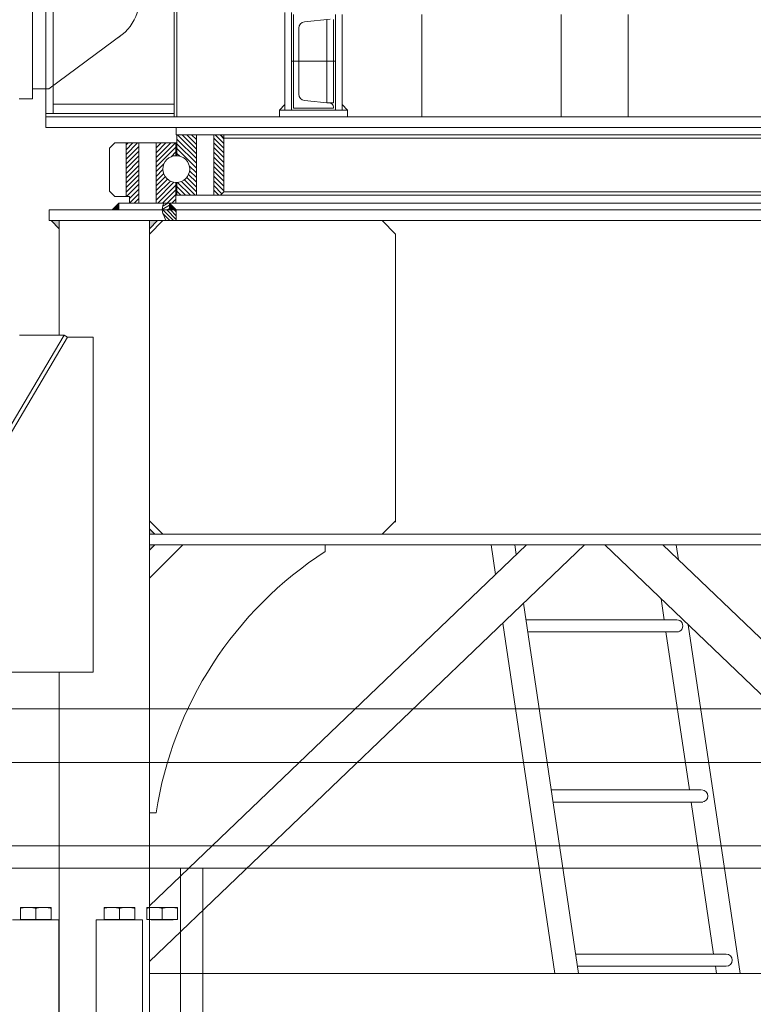
# Model space of a CAD drawing. Units: millimetres. Extents: x 259356 to 5105789, y -518129 to -306794.
# Drawn here: x 490874 to 491970, y -371330 to -369860 of the extents above; entities that cross this region are included whole.
import ezdxf

# ---------------------------------------------------------------- set-up
doc = ezdxf.new("R2010")
doc.units = ezdxf.units.MM
doc.header["$LTSCALE"] = 1000
doc.linetypes.add('ACAD_ISO02W100', pattern=[15, 12, -3])
doc.linetypes.add('点画线', pattern=[18, 12, -2, 2, -2])
for name, color, linetype, lineweight in [('1粗实线', 1, 'Continuous', 30), ('EB0', 7, 'Continuous', 35), ('粗实线层', 7, 'Continuous', 35), ('细实线层', 7, 'Continuous', 18)]:
    doc.layers.add(name, color=color, linetype=linetype, lineweight=lineweight)
pattern_1 = [(-45, (0, 0), (3.535533905932737, 3.535533905932738), [])]

# ---------------------------------------------------------------- blocks, each defined once
blk = doc.blocks.new('*X3')
at = {"layer": '细实线层'}
for p, q in [((-4.500023127622626, 2958.699941632225), (-4.500023127622626, 2957.404851910545)), ((-4.500023127040549, 2958.699941633777), (6.999977822959409, 2958.699941633777)), ((-4.500023127622626, 2958.699941632225), (-4.500023127622626, 2957.404851910545)), ((-4.500023127040549, 2940.599918363776), (-4.500023127040549, 2957.404851913777)), ((6.999977822959409, 2958.699941633777), (29.99997973296013, 2958.699941633777)), ((18.49997878295653, 2940.599918363776), (18.49997878295653, 2957.404851913777)), ((29.99997973296013, 2958.699941633777), (41.49998068296009, 2958.699941633777)), ((41.49998068707464, 2958.699941632225), (41.49998068707464, 2957.404851910545)), ((41.49998068707464, 2958.699941632225), (41.49998068707464, 2957.404851910545)), ((41.49998068296009, 2940.599918363776), (41.49998068296009, 2957.404851913777)), ((120.4999768723774, 2958.699941632225), (120.4999768723774, 2957.404851910545)), ((120.4999768729595, 2958.699941633777), (131.9999778229594, 2958.699941633777)), ((120.4999768723774, 2958.699941632225), (120.4999768723774, 2957.404851910545)), ((120.4999768729595, 2940.599918363776), (120.4999768729595, 2957.404851913777)), ((131.9999778229594, 2958.699941633777), (154.9999797329601, 2958.699941633777)), ((143.4999787829565, 2940.599918363776), (143.4999787829565, 2957.404851913777)), ((154.9999797329601, 2958.699941633777), (166.4999806829601, 2958.699941633777)), ((166.4999806870746, 2958.699941632225), (166.4999806870746, 2957.404851910545)), ((166.4999806870746, 2958.699941632225), (166.4999806870746, 2957.404851910545)), ((166.4999806829601, 2940.599918363776), (166.4999806829601, 2957.404851913777)), ((184.5036441175671, 2958.699941632227), (184.5036441175671, 2957.404851910547)), ((184.5036441181492, 2958.699941633777), (196.0036450681491, 2958.699941633777)), ((184.5036441175671, 2958.699941632227), (184.5036441175671, 2957.404851910547)), ((184.5036441181492, 2940.599918363778), (184.5036441181492, 2957.404851913778)), ((196.0036450681491, 2958.699941633777), (219.0036469781498, 2958.699941633777)), ((207.5036460281462, 2940.599918363778), (207.5036460281462, 2957.404851913778)), ((219.0036469781498, 2958.699941633777), (230.5036479281498, 2958.699941633777)), ((230.5036479322644, 2958.699941632227), (230.5036479322644, 2957.404851910547)), ((230.5036479322644, 2958.699941632227), (230.5036479322644, 2957.404851910547)), ((230.5036479281498, 2940.599918363778), (230.5036479281498, 2957.404851913778)), ((-4.500023127040549, 2940.599918363776), (41.49998068296009, 2940.599918363776)), ((2.5000059594513, 2940.000057213778), (34.5000112046605, 2940.000057213778)), ((120.4999768729595, 2940.599918363776), (166.4999806829601, 2940.599918363776)), ((127.5000059594513, 2940.000057213778), (159.5000112046605, 2940.000057213778)), ((184.5036441181492, 2940.599918363778), (230.5036479281498, 2940.599918363778)), ((191.503673204641, 2940.000057213778), (223.5036784498498, 2940.000057213778))]:
    blk.add_line(p, q, dxfattribs=at)
for points, knots in [([(-4.500023127622626, 2957.404851910545), (-2.603348615381037, 2957.770812685774), (1.204339423011334, 2958.505500929525), (5.06325438352178, 2958.634965551775), (6.999977826048053, 2958.699941632225)], [0, 0, 0, 0, 5.77359638052468, 11.59084162032577, 11.59084162032577, 11.59084162032577, 11.59084162032577]), ([(-4.500023127622626, 2957.404851910545), (-2.603348615381037, 2957.770812685774), (1.204339423011334, 2958.505500929525), (5.06325438352178, 2958.634965551775), (6.999977826048053, 2958.699941632225)], [0, 0, 0, 0, 5.77359638052468, 11.59084162032577, 11.59084162032577, 11.59084162032577, 11.59084162032577]), ([(6.999977826048053, 2958.699941632225), (8.920861522250561, 2958.636113312065), (12.7797603250674, 2958.507887418586), (16.58760437646743, 2957.773617000237), (18.49997877972601, 2957.404851910545)], [0, 0, 0, 0, 5.769716069268891, 11.59088937887031, 11.59088937887031, 11.59088937887031, 11.59088937887031]), ([(6.999977826048053, 2958.699941632225), (8.920861522250561, 2958.636113312065), (12.7797603250674, 2958.507887418586), (16.58760437646743, 2957.773617000237), (18.49997877972601, 2957.404851910545)], [0, 0, 0, 0, 5.769716069268891, 11.59088937887031, 11.59088937887031, 11.59088937887031, 11.59088937887031]), ([(18.49997877972601, 2957.404851910545), (20.39665754971975, 2957.770812716837), (24.20437109435261, 2958.505504295056), (28.0632605369774, 2958.634966485208), (29.99997973339669, 2958.699941632225)], [0, 0, 0, 0, 5.773570666874842, 11.59084162118646, 11.59084162118646, 11.59084162118646, 11.59084162118646]), ([(18.49997877972601, 2957.404851910545), (20.39665754971975, 2957.770812716837), (24.20437109435261, 2958.505504295056), (28.0632605369774, 2958.634966485208), (29.99997973339669, 2958.699941632225)], [0, 0, 0, 0, 5.773570666874842, 11.59084162118646, 11.59084162118646, 11.59084162118646, 11.59084162118646]), ([(29.99997973339669, 2958.699941632225), (31.92086760693019, 2958.636112393197), (35.77979200109075, 2958.507884082226), (39.58761061225778, 2957.773616969266), (41.49998068707464, 2957.404851910545)], [0, 0, 0, 0, 5.769690353565608, 11.59088937931179, 11.59088937931179, 11.59088937931179, 11.59088937931179]), ([(29.99997973339669, 2958.699941632225), (31.92086760693019, 2958.636112393197), (35.77979200109075, 2958.507884082226), (39.58761061225778, 2957.773616969266), (41.49998068707464, 2957.404851910545)], [0, 0, 0, 0, 5.769690353565608, 11.59088937931179, 11.59088937931179, 11.59088937931179, 11.59088937931179]), ([(120.4999768723774, 2957.404851910545), (122.396651384619, 2957.770812685774), (126.2043394230113, 2958.505500929525), (130.0632543835218, 2958.634965551775), (131.9999778260481, 2958.699941632225)], [0, 0, 0, 0, 5.773596380524673, 11.59084162032575, 11.59084162032575, 11.59084162032575, 11.59084162032575]), ([(120.4999768723774, 2957.404851910545), (122.396651384619, 2957.770812685774), (126.2043394230113, 2958.505500929525), (130.0632543835218, 2958.634965551775), (131.9999778260481, 2958.699941632225)], [0, 0, 0, 0, 5.773596380524673, 11.59084162032575, 11.59084162032575, 11.59084162032575, 11.59084162032575]), ([(131.9999778260481, 2958.699941632225), (133.9208615222506, 2958.636113312065), (137.7797603250674, 2958.507887418586), (141.5876043764674, 2957.773617000237), (143.499978779726, 2957.404851910545)], [0, 0, 0, 0, 5.769716069268894, 11.59088937887032, 11.59088937887032, 11.59088937887032, 11.59088937887032]), ([(131.9999778260481, 2958.699941632225), (133.9208615222506, 2958.636113312065), (137.7797603250674, 2958.507887418586), (141.5876043764674, 2957.773617000237), (143.499978779726, 2957.404851910545)], [0, 0, 0, 0, 5.769716069268894, 11.59088937887032, 11.59088937887032, 11.59088937887032, 11.59088937887032]), ([(143.499978779726, 2957.404851910545), (145.3966575497197, 2957.770812716837), (149.2043710943526, 2958.505504295056), (153.0632605369774, 2958.634966485208), (154.9999797333967, 2958.699941632225)], [0, 0, 0, 0, 5.773570666874804, 11.59084162118639, 11.59084162118639, 11.59084162118639, 11.59084162118639]), ([(143.499978779726, 2957.404851910545), (145.3966575497197, 2957.770812716837), (149.2043710943526, 2958.505504295056), (153.0632605369774, 2958.634966485208), (154.9999797333967, 2958.699941632225)], [0, 0, 0, 0, 5.773570666874804, 11.59084162118639, 11.59084162118639, 11.59084162118639, 11.59084162118639]), ([(154.9999797333967, 2958.699941632225), (156.9208676069302, 2958.636112393197), (160.7797920010908, 2958.507884082226), (164.5876106122578, 2957.773616969266), (166.4999806870746, 2957.404851910545)], [0, 0, 0, 0, 5.769690353565596, 11.59088937931177, 11.59088937931177, 11.59088937931177, 11.59088937931177]), ([(154.9999797333967, 2958.699941632225), (156.9208676069302, 2958.636112393197), (160.7797920010908, 2958.507884082226), (164.5876106122578, 2957.773616969266), (166.4999806870746, 2957.404851910545)], [0, 0, 0, 0, 5.769690353565596, 11.59088937931177, 11.59088937931177, 11.59088937931177, 11.59088937931177]), ([(184.5036441175671, 2957.404851910547), (186.4003186298087, 2957.770812685774), (190.2080066682011, 2958.505500929527), (194.0669216287115, 2958.634965551775), (196.0036450712378, 2958.699941632227)], [0, 0, 0, 0, 5.773596380524614, 11.59084162032564, 11.59084162032564, 11.59084162032564, 11.59084162032564]), ([(184.5036441175671, 2957.404851910547), (186.4003186298087, 2957.770812685774), (190.2080066682011, 2958.505500929527), (194.0669216287115, 2958.634965551775), (196.0036450712378, 2958.699941632227)], [0, 0, 0, 0, 5.773596380524614, 11.59084162032564, 11.59084162032564, 11.59084162032564, 11.59084162032564]), ([(196.0036450712378, 2958.699941632227), (197.9245287674403, 2958.636113312064), (201.7834275702571, 2958.507887418587), (205.5912716216571, 2957.773617000237), (207.5036460249157, 2957.404851910547)], [0, 0, 0, 0, 5.769716069268763, 11.59088937887006, 11.59088937887006, 11.59088937887006, 11.59088937887006]), ([(196.0036450712378, 2958.699941632227), (197.9245287674403, 2958.636113312064), (201.7834275702571, 2958.507887418587), (205.5912716216571, 2957.773617000237), (207.5036460249157, 2957.404851910547)], [0, 0, 0, 0, 5.769716069268763, 11.59088937887006, 11.59088937887006, 11.59088937887006, 11.59088937887006]), ([(207.5036460249157, 2957.404851910547), (209.4003247949095, 2957.770812716839), (213.2080383395423, 2958.505504295057), (217.0669277821671, 2958.634966485208), (219.0036469785864, 2958.699941632227)], [0, 0, 0, 0, 5.773570666874749, 11.59084162118628, 11.59084162118628, 11.59084162118628, 11.59084162118628]), ([(207.5036460249157, 2957.404851910547), (209.4003247949095, 2957.770812716839), (213.2080383395423, 2958.505504295057), (217.0669277821671, 2958.634966485208), (219.0036469785864, 2958.699941632227)], [0, 0, 0, 0, 5.773570666874749, 11.59084162118628, 11.59084162118628, 11.59084162118628, 11.59084162118628]), ([(219.0036469785864, 2958.699941632227), (220.9245348521199, 2958.636112393198), (224.7834592462805, 2958.507884082226), (228.5912778574475, 2957.773616969267), (230.5036479322644, 2957.404851910547)], [0, 0, 0, 0, 5.769690353565583, 11.59088937931174, 11.59088937931174, 11.59088937931174, 11.59088937931174]), ([(219.0036469785864, 2958.699941632227), (220.9245348521199, 2958.636112393198), (224.7834592462805, 2958.507884082226), (228.5912778574475, 2957.773616969267), (230.5036479322644, 2957.404851910547)], [0, 0, 0, 0, 5.769690353565583, 11.59088937931174, 11.59088937931174, 11.59088937931174, 11.59088937931174])]:
    blk.add_open_spline(points, degree=3, knots=knots, dxfattribs=at)
for points in [[(1.900025605134942, 2940.599918362577), (2.5000059594513, 2940.000057217558)], [(1.900025605134942, 2940.599918362577), (2.5000059594513, 2940.000057217558)], [(34.50001120466004, 2940.000057217558), (35.09999155896912, 2940.599918362577)], [(34.50001120466004, 2940.000057217558), (35.09999155896912, 2940.599918362577)], [(126.9000256051349, 2940.599918362577), (127.5000059594513, 2940.000057217558)], [(126.9000256051349, 2940.599918362577), (127.5000059594513, 2940.000057217558)], [(159.50001120466, 2940.000057217558), (160.0999915589691, 2940.599918362577)], [(159.50001120466, 2940.000057217558), (160.0999915589691, 2940.599918362577)], [(190.9036928503247, 2940.599918362577), (191.503673204641, 2940.000057217558)], [(190.9036928503247, 2940.599918362577), (191.503673204641, 2940.000057217558)], [(223.5036784498498, 2940.000057217558), (224.1036588041588, 2940.599918362577)], [(223.5036784498498, 2940.000057217558), (224.1036588041588, 2940.599918362577)]]:
    blk.add_open_spline(points, degree=1, dxfattribs=at)
blk = doc.blocks.new('*X25')
at = {"layer": '细实线层'}
for p, q in [((-90, -149.9999999999709), (-90, 150)), ((-65.6852930903915, -135), (46.25825937960326, -52.53735279940884)), ((-90, -135), (-65, -135)), ((-65, -135), (-65, -134.4951823388255)), ((-110, -150), (-90, -150))]:
    blk.add_line(p, q, dxfattribs=at)
blk.add_arc((0, 0), 69.99999999999979, 299.5035507803483, 90, dxfattribs=at)
blk = doc.blocks.new('*X66')
at = {"layer": '细实线层'}
for points in [[(132.4990600921033, 1200), (136.2094465069217, 1203.710386414818), (142.4990600921033, 1210), (142.4990600921033, 1200.000000000001)], [(218.5000000000073, 1200), (218.5000000000073, 1203.72885746802), (218.5000000000073, 1210), (228.5000000000073, 1200)]]:
    blk.add_hatch(color=256, dxfattribs=at).paths.add_polyline_path(points, flags=0)
h = blk.add_hatch(color=256, dxfattribs=at)
h.paths.add_polyline_path([(1653.500000000007, 1171.999999999999), (1653.500000000007, 1181.652224875954), (1653.500000000007, 1183.999999999995), (1665.500000000007, 1183.999999999999)], flags=0)
h.paths.add_polyline_path([(1518.500000000005, 1171.999999999999), (1509.575855176976, 1180.924144823029), (1506.500000000005, 1183.999999999999), (1508.500000000007, 1183.999999999999), (1518.500000000005, 1183.999999999999)], flags=0)
h.paths.add_polyline_path([(53.50000000000728, 1172), (44.31711828199332, 1181.182881718014), (41.50000000000728, 1184), (53.50000000000728, 1184)], flags=0)
h.paths.add_polyline_path([(188.5000000000091, 1172), (188.5000000000091, 1180.966127252188), (188.5000000000091, 1184), (198.5000000000073, 1184), (200.5000000000091, 1184)], flags=0)
h = blk.add_hatch(color=256, dxfattribs=at)
h.paths.add_polyline_path([(188.5000000000091, 715.9999999999991), (188.5000000000091, 719.5878738752399), (188.5000000000091, 723.9999999999991), (196.5000000000091, 715.9999999999991)], flags=0)
h.paths.add_polyline_path([(188.5000000000091, 691.9999999999991), (188.5000000000091, 696.8454341075076), (188.5000000000091, 699.9999999999991), (196.5000000000091, 699.9999999999991)], flags=0)
for p, q in [((142.4990600921033, 1210), (132.4990600921033, 1200)), ((142.4990600921028, 1210.000000000001), (1564.500939907904, 1209.999999999994)), ((142.4990600921033, 1200.000000000001), (142.4990600921033, 1209.999999999995)), ((218.5000000000073, 1200), (218.5000000000073, 1210)), ((218.5000000000073, 1210), (228.5000000000073, 1200)), ((38.50000000000728, 1184), (38.50000000000728, 1200)), ((38.50000000000728, 1200), (1668.500000000007, 1199.999999999999)), ((228.5000000000073, 1184), (228.5000000000073, 1200)), ((38.50000000000728, 1184), (1668.500000000007, 1183.999999999999)), ((41.50000000000728, 1184), (53.50000000000728, 1172)), ((53.50000000000728, 1013.056356124822), (53.50000000000728, 1184)), ((188.5000000000091, 1164), (208.5000000000091, 1184)), ((188.5000000000091, 4.150990662310505e-10), (188.5000000000091, 1184)), ((188.5000000000091, 1172), (200.5000000000091, 1184)), ((556.0047186516822, 1164), (536.0047186516822, 1184)), ((556.0047186516822, 733.9999999999991), (556.0047186516822, 1164)), ((60.79115969524901, 1013.056356124822), (-146.3911271894412, 663.0563561318036)), ((65.9543648234212, 1009.999999993019), (-141.2279220612691, 660.0000000000005)), ((60.79115969524901, 1013.056356124822), (-5.676877733108995, 1013.056356124822)), ((65.9543648234212, 1009.999999993019), (60.79115969524901, 1013.056356124822)), ((65.95436482755395, 1010), (104.1381310104734, 1010)), ((104.1381310104734, 510), (104.1381310104734, 1010)), ((188.5000000000091, 735.9999999999991), (208.5000000000091, 715.9999999999991)), ((556.0047186516822, 735.9999999999991), (536.0047186516822, 715.9999999999991)), ((188.5000000000091, 723.9999999999991), (196.5000000000091, 715.9999999999991)), ((188.5000000000091, 715.9999999999991), (940.6751442126642, 715.9999999999991)), ((940.6751442126642, 715.9999999999991), (1518.500000000004, 715.9999999999982)), ((188.5000000000091, 699.9999999999991), (940.6751442126642, 699.9999999999991)), ((188.5000000000091, 691.9999999999991), (196.5000000000091, 699.9999999999991)), ((188.5000000000091, 649.9999999999991), (238.5000000000091, 699.9999999999991)), ((188.5000000015498, 161.1238167773399), (751.57529115125, 699.9999999999993)), ((188.4999999986943, 78.0743311055759), (838.354248505173, 699.9999999999993)), ((238.5000000000091, 699.9999999999936), (188.5000000000091, 649.9999999999936)), ((451.1231700769968, 690), (451.1231700769968, 699.9999999999986)), ((705.4876192363845, 655.8930233234955), (698.9506242607349, 699.9999999999991)), ((736.4463231191494, 685.5212248206278), (734.3004566886448, 699.9999999999991)), ((1518.500000001315, 78.07433110557619), (868.6457514948397, 699.9999999999998)), ((940.6751442126642, 699.9999999999991), (1518.500000000004, 699.9999999999982)), ((1518.499999998461, 161.1238167773395), (955.4247088487627, 699.9999999999993)), ((978.7262751682829, 677.6998576978929), (975.3973523347086, 699.9999999999991)), ((957.4172051824044, 587.9999999999991), (952.7494041260397, 619.5108433324299)), ((829.1550413265941, 59.98896008495922), (747.2259373524394, 612.7880813287943)), ((750.8997226622778, 587.9999999999991), (976.2491771519053, 587.9999999999991)), ((793.7997216529911, 60.02598410267638), (716.2672334700492, 583.1598798291354)), ((1070.935335215023, 59.99999999999909), (993.1900817683636, 580.8081718471713)), ((753.5674618362882, 569.9999999999991), (976.2491532064814, 569.9999999999991)), ((995.0430299122763, 333.9999999999991), (960.083602210505, 569.9999999999993)), ((-152.5416305602484, 510.0000000000002), (104.1381310104734, 510.0000000000002)), ((53.50000000000728, 4.147295840084553e-10), (53.50000000000728, 510)), ((788.5444865761565, 333.9999999999991), (1012.536625992998, 333.9999999999991)), ((791.2122257509545, 315.9999999999991), (1015.213326533081, 315.9999999999991)), ((1031.335656128098, 88.9999999999992), (997.7094269403769, 315.9999999999991)), ((198.5000000000109, 299.9999999999936), (188.5000000000073, 299.9999999999936)), ((198.5000000000073, 299.9999999998181), (188.5000000000073, 299.9999999999936)), ((-15.99998807897919, 139.9999999998977), (53.00001192130594, 139.9999999998977)), ((53.00001192130549, -1.01863406598568e-10), (53.00001192130549, 139.9999999998977)), ((109.0000119213059, -1.96905602933839e-10), (109.0000119213059, 139.9999999998972)), ((109.0000119210213, 139.9999999998972), (178.0000119213064, 139.9999999998972)), ((178.0000119213059, -1.023181539494544e-10), (178.0000119213059, 139.9999999998972)), ((824.8553808997658, 88.99999999999932), (1050.167604040933, 88.99999999999909)), ((188.5000000009614, 60.00000000000006), (1518.500000000004, 59.99999999999858)), ((827.523120074562, 70.99999999999943), (1050.167618756474, 70.9999999999992)), ((1035.631518006705, 59.99999999999909), (1034.002053156199, 70.9999999999992))]:
    blk.add_line(p, q, dxfattribs=at)
at = {"layer": '细实线层', "linetype": 'Continuous'}
for p, q in [((207.4672919026332, 1200.581000751023), (218.5, 1206.950737740932)), ((208.2280049470712, 1205.639000785357), (215.7814771580743, 1209.999999999825)), ((224.5567081235349, 1184.000000000116), (208.5567081237095, 1199.999999999884)), ((218.8998538738233, 1184.000000000349), (208.7267598313897, 1194.173094051637)), ((228.5, 1185.713562373072), (214.2135623729555, 1200.000000000116)), ((214.4609690826619, 1200.000000000029), (218.5, 1202.331935587426)), ((228.4999999998836, 1191.370416622725), (219.8704166225507, 1200.000000000116)), ((228.5, 1197.027270872029), (225.5272708720877, 1199.999999999884)), ((213.2429996242863, 1184.000000000349), (212.2505871686763, 1184.992412437559))]:
    blk.add_line(p, q, dxfattribs=at)
at = {"layer": '细实线层'}
for centre, radius, start, end in [((756.8824844919491, 215.125332518101), 564.7961651494736, 122.7764203307557, 171.3571442807973), ((976.2491515331621, 578.9999999999809), 8.99999999998181, 270.0000000000289, 90.0000000000304), ((1013.874976263036, 324.9999999999809), 8.99999999998181, 270.0000000000312, 90.00000000003112), ((1050.167602478858, 79.9999999999809), 8.99999999998181, 270.0000000000289, 90.00000000002893)]:
    blk.add_arc(centre, radius, start, end, dxfattribs=at)
blk.add_open_spline([(209.814255524896, 1209.999999993052), (207.9375953342133, 1205.852297806556), (206.0028870195129, 1197.378414289992), (211.3053042793854, 1189.504138830094), (212.2811081460368, 1184.953791459231), (212.4174538660009, 1183.999999999983)], degree=3, knots=[0, 0, 0, 0, 13.0762029833063, 24.23434586390391, 27.14225541066495, 27.14225541066495, 27.14225541066495, 27.14225541066495], dxfattribs=at)
blk = doc.blocks.new('*X67')
at = {"layer": '细实线层'}
h = blk.add_hatch(dxfattribs=at)
h.set_pattern_fill('无图案', color=256, style=0, pattern_type=0)
h.set_pattern_definition(pattern_1)
edge = h.paths.add_edge_path(flags=0)
edge.add_line((-554, -54), (-569, -54))
edge.add_line((-554, -8), (-554, -54))
edge.add_line((-559, -3), (-554, -8))
edge.add_line((-569, -3), (-559, -3))
edge.add_line((-569, -54), (-569, -3))
edge.add_line((-559, -93), (-569, -93))
edge.add_line((-554, -88), (-559, -93))
edge.add_line((-554, -54), (-554, -88))
edge.add_line((-569, -54), (-554, -54))
edge.add_line((-569, -93), (-569, -54))
edge = h.paths.add_edge_path(flags=0)
edge.add_line((-623.9999999999991, -93), (-623.9999999999991, -73.97498435543821))
edge.add_line((-595, -93), (-623.9999999999991, -93))
edge.add_line((-595, -54), (-595, -93))
edge.add_line((-605, -54), (-595, -54))
edge.add_arc((-625.0000000000018, -53.99999999999952), 20.00000000000066, 272.8659839826095, 360.0000000000048)
edge = h.paths.add_edge_path(flags=0)
edge.add_arc((-625, -54.00000000000016), 20, 359.9999999999997, 447.1340160174008)
edge.add_line((-595, -54), (-605, -54))
edge.add_line((-595, -3), (-595, -54))
edge.add_line((-624, -3), (-595, -3))
edge.add_line((-624, -15), (-624, -3))
edge.add_line((-624, -34.02501564456179), (-624, -15))
h = blk.add_hatch(dxfattribs=at)
h.set_pattern_fill('无图案', color=256, style=0, pattern_type=0)
h.set_pattern_definition(pattern_1)
edge = h.paths.add_edge_path(flags=0)
edge.add_line((605, -54), (595, -54))
edge.add_arc((625.0000000000007, -53.99999999999974), 19.99999999999979, 92.86598398260932, 180.0000000000128)
edge.add_line((624, -15), (624, -34.02501564456179))
edge.add_line((624, -3), (624, -15))
edge.add_line((595, -3.000000000000455), (624, -3))
edge.add_line((595, -54), (595, -3.000000000000455))
edge.add_line((624, -93), (595, -93))
edge.add_line((624, -73.97498435543821), (624, -93))
edge.add_arc((624.9999999999994, -53.99999999999989), 20.00000000000057, 179.9999999999999, 267.1340160173989)
edge.add_line((595, -54), (605, -54))
edge.add_line((595, -93), (595, -54))
edge = h.paths.add_edge_path(flags=0)
edge.add_line((569, -54), (554, -54))
edge.add_line((569, -3), (569, -54))
edge.add_line((559, -3), (569, -3))
edge.add_line((554, -8), (559, -3))
edge.add_line((554, -54), (554, -8))
edge.add_line((559, -92.99999999999955), (554, -88))
edge.add_line((569, -93), (559, -92.99999999999955))
edge.add_line((569, -54), (569, -93))
edge.add_line((554, -54), (569, -54))
edge.add_line((554, -88), (554, -54))
h = blk.add_hatch(dxfattribs=at)
h.set_pattern_fill('无图案', color=256, style=0, pattern_type=0)
h.set_pattern_definition([(45, (0, 0), (-3.535533905932737, 3.535533905932738), [])])
edge = h.paths.add_edge_path(flags=0)
edge.add_line((-645, -54), (-655, -54))
edge.add_arc((-624.9999999999989, -54.00000000000061), 20.0000000000006, 91.43254373759676, 180.0000000000292)
edge.add_line((-625.5, -15), (-625.5, -34.0062509768677))
edge.add_line((-655, -15), (-625.5, -15))
edge.add_line((-655, -54), (-655, -15))
edge.add_line((-625.5, -105), (-655, -105))
edge.add_line((-625.5, -95), (-625.5, -105))
edge.add_line((-625.5, -73.9937490231323), (-625.5, -95))
edge.add_arc((-625, -54.00000000000022), 20, 179.9999999999999, 268.5674562624335)
edge.add_line((-655, -54), (-645, -54))
edge.add_line((-655, -105), (-655, -54))
edge = h.paths.add_edge_path(flags=0)
edge.add_line((-695, -95), (-699.9999999999991, -95))
edge.add_line((-694.9999999999991, -105), (-695, -95))
edge.add_line((-681, -105), (-694.9999999999991, -105))
edge.add_line((-681, -54), (-681, -105))
edge.add_line((-699.9999999999991, -54), (-681, -54))
edge.add_line((-699.9999999999991, -95), (-699.9999999999991, -54))
edge = h.paths.add_edge_path(flags=0)
edge.add_line((-681, -54), (-699.9999999999991, -54))
edge.add_line((-681, -15), (-681, -54))
edge.add_line((-700, -15), (-681, -15))
edge.add_line((-699.9999999999991, -54), (-700, -15))
h = blk.add_hatch(dxfattribs=at)
h.set_pattern_fill('无图案', color=256, style=0, pattern_type=0)
h.set_pattern_definition([(225, (0, 0), (3.535533905932739, -3.53553390593274), [])])
edge = h.paths.add_edge_path(flags=0)
edge.add_line((645, -54), (655, -54))
edge.add_arc((624.9999999999999, -53.99999999999969), 20.00000000000011, 359.9999999999999, 448.5674562624332)
edge.add_line((625.5, -15), (625.5, -34.0062509768677))
edge.add_line((655, -15), (625.5, -15))
edge.add_line((655, -54), (655, -15))
edge.add_line((625.5, -105), (655, -105))
edge.add_line((625.5, -95), (625.5, -105))
edge.add_line((625.5, -73.9937490231323), (625.5, -95))
edge.add_arc((624.9999999999995, -54.00000000000023), 19.99999999999975, 271.4325437375971, 360.0000000000323)
edge.add_line((655, -54), (645, -54))
edge.add_line((655, -105), (655, -54))
edge = h.paths.add_edge_path(flags=0)
edge.add_line((695, -95), (700, -95))
edge.add_line((695, -105), (695, -95))
edge.add_line((681, -105), (695, -105))
edge.add_line((681, -54), (681, -105))
edge.add_line((700, -54), (681, -54))
edge.add_line((700, -95), (700, -54))
edge = h.paths.add_edge_path(flags=0)
edge.add_line((681, -54), (700, -54))
edge.add_line((681, -15), (681, -54))
edge.add_line((700, -15), (681, -15))
edge.add_line((700, -54), (700, -15))
for p, q in [((-624, -3), (-624, -34.02501564456179)), ((624, -3), (-624, -3)), ((-595, -3), (-595, -93)), ((-569, -3), (-569, -93)), ((-554, -8), (-559, -3)), ((-554, -8), (554, -8)), ((-554, -8), (-554, -88)), ((554, -8), (559, -3)), ((554, -8), (554, -88)), ((569, -3), (569, -93)), ((595, -3), (595, -93)), ((624, -3), (624, -34.02501564456179)), ((-717, -15), (-725, -23)), ((-725, -23), (-725, -87)), ((-623.9999999999909, -15), (-717, -15)), ((-700, -15.00000000006594), (-699.9999999999991, -95)), ((-681, -15), (-681, -105)), ((-655, -15), (-655, -105)), ((-625.5, -15), (-625.5, -34.0062509768677)), ((623.9999999999918, -15), (717, -15)), ((625.5, -15), (625.5, -34.0062509768677)), ((655, -15), (655, -105)), ((681, -15), (681, -105)), ((700, -15.00000000006594), (700, -95)), ((717, -15), (725, -23)), ((725, -23), (725, -87)), ((-717, -95), (-725, -87)), ((-625.5, -105.0000000000673), (-625.5, -73.9937490231323)), ((-624, -73.97498435543821), (-623.9999999999991, -93)), ((-554, -88), (-559, -93)), ((554, -88), (-554, -88)), ((554, -88), (559, -93)), ((624, -73.97498435543821), (624, -93)), ((625.5, -105.0000000000673), (625.5, -73.9937490231323)), ((717, -95), (725, -87)), ((-694.9999999999991, -95), (-717, -95)), ((-695, -95), (-695, -105)), ((625.5, -93), (-625.5, -93)), ((695, -95), (695, -105)), ((695, -95), (717, -95)), ((-694.9999999999991, -105), (695, -105))]:
    blk.add_line(p, q, dxfattribs=at)
for centre in [(-625, -54), (625, -54)]:
    blk.add_circle(centre, 20, dxfattribs=at)
blk = doc.blocks.new('*X68')
at = {"layer": '细实线层'}
for p, q in [((-628, 27), (-628, 290)), ((-624.0214775016939, 27), (-624.0214775016939, 290)), ((-809, 32), (-809, 241.6696164036748)), ((-820, 10.99999999991087), (-820, 204.0000025766194)), ((-462.9997323995958, 183), (-462.9997323995958, 95)), ((-452.9997323995958, 183), (-452.9997323995958, 95)), ((-449.9997323995958, 180), (-449.9997323995958, 40)), ((-386.9997323995958, 180), (-386.9997323995958, 95)), ((-376.9997323995958, 180), (-376.9997323995958, 95)), ((-258, 27), (-258, 180)), ((-50, 27), (-50, 180)), ((50, 27), (50, 180)), ((-395.2226108292743, 172.5777121570318), (-433.4450177302951, 168.7554714669295)), ((-399.9997323995958, 172.1000000000004), (-399.9997323995958, 47.89999999999964)), ((-389.9997323995958, 172.1000000000004), (-389.9997323995958, 47.89999999999964)), ((-441.9997323995958, 159.3026181599353), (-441.9997323995958, 60.69738184006474)), ((-462.9997323995958, 110), (-462.9997323995958, 109.9026405625045)), ((-376.9997323995958, 110), (-376.9997323995958, 109.9026405625045)), ((-462.9997323995958, 95), (-462.9997323995958, 37)), ((-452.9997323995958, 95), (-452.9997323995958, 37)), ((-386.9997323995958, 95), (-386.9997323995958, 37)), ((-376.9997323995958, 95), (-376.9997323995958, 37)), ((-628, 46), (-809, 46)), ((-470.9997323995958, 37), (-462.9997323995958, 45.27549911849201)), ((-433.4450177302951, 51.24452853306957), (-395.2226108292743, 47.42228784296822)), ((-399.9997323995958, 47.89999999999964), (-389.9997323995958, 47.89999999999964)), ((-368.9997323995958, 37), (-376.9997323995958, 45.27549911849201)), ((-628, 32), (-820, 32)), ((-470.9997323995958, 37), (-470.9997323995958, 27)), ((-470.9997323993848, 37), (-368.9997323995958, 37)), ((-449.9997323995958, 40), (-389.9997323995958, 40)), ((-389.9997323995958, 41.65107213974989), (-389.9997323995958, 40)), ((-368.9997323995958, 37), (-368.9997323995958, 27)), ((-819.9999999999382, 27), (745.6380826826025, 27)), ((-598.0214775016939, 27), (-502.0214775016939, 27)), ((-470.9997323995958, 27), (-368.9997323995958, 27)), ((-820.0000000000473, 11), (682.5432100466496, 11)), ((-625, 0), (-625, 11)), ((-625, 0), (480.5854138189407, 0)), ((-554, -5), (-554, 0)), ((-554, -5), (480.5854138189407, -5))]:
    blk.add_line(p, q, dxfattribs=at)
at = {"layer": '细实线层', "linetype": '点画线', "lineweight": 18}
blk.add_line((-386.9997323995958, 110), (-452.9997323995958, 110), dxfattribs=at)
at = {"layer": '细实线层'}
for centre, radius, start, end in [((-432.4997323995958, 159.3026181599353), 9.499999999999998, 95.71059313747084, 179.999999999976), ((-432.4997323995958, 60.69738184006474), 9.5, 179.9999999999999, 264.2894068625047), ((-395.7997323995951, 41.65107213974989), 5.800000000000011, 359.9999999999999, 84.28940686249332)]:
    blk.add_arc(centre, radius, start, end, dxfattribs=at)
blk = doc.blocks.new('*X71')
at = {"layer": '细实线层'}
for p, q in [((933.9999999996908, 6165.000000000004), (-934.0000000000182, 6165)), ((933.9999999996908, 6085.000000000004), (-934.0000000000182, 6085)), ((1529.250001096638, 5960.750000000022), (-1613.249998902771, 5960.750000000022)), ((1529.250001096394, 5927.250000000022), (-1613.249998902829, 5927.250000000022)), ((-618.7499989034459, 5927.250000000022), (-618.7499989034459, 4844.000000000022)), ((-585.2499989034459, 5927.250000000022), (-585.2499989034459, 4844.000000000022))]:
    blk.add_line(p, q, dxfattribs=at)
blk = doc.blocks.new('*X23')
at = {"layer": 'EB0', "rotation": 1.562288459534879e-11}
blk.add_blockref('*X25', (50.00001192308264, 1516), dxfattribs=at)
at = {"layer": 'EB0'}
blk.add_blockref('*X67', (799.9999999999418, 1315.000000000058), dxfattribs=at)
at = {"layer": '粗实线层'}
for name, p in [('*X68', (799.9999999999418, 1312.000000000058)), ('*X66', (-53.50000000005821, 5.820766091346741e-11)), ('*X71', (800.000011917844, -5709.999999999942))]:
    blk.add_blockref(name, p, dxfattribs=at)
blk = doc.blocks.new('*X93')
at = {"layer": '粗实线层'}
blk.add_blockref('*X3', (-15442.94652770401, -14052.59272333549), dxfattribs=at)
at = {"layer": '1粗实线', "color": 4, "linetype": 'ACAD_ISO02W100', "lineweight": 5, "ltscale": 1000}
blk.add_blockref('*X23', (-15389.44653104234, -11252.59277102165), dxfattribs=at)

msp = doc.modelspace()

# ---------------------------------------------------------------- block references
at = {"layer": '1粗实线', "color": 7, "linetype": 'ACAD_ISO02W100', "ltscale": 1000}
msp.add_blockref('*X93', (506322.1994608862, -360090.9738277528), dxfattribs=at)

doc.saveas('drawing.dxf')
